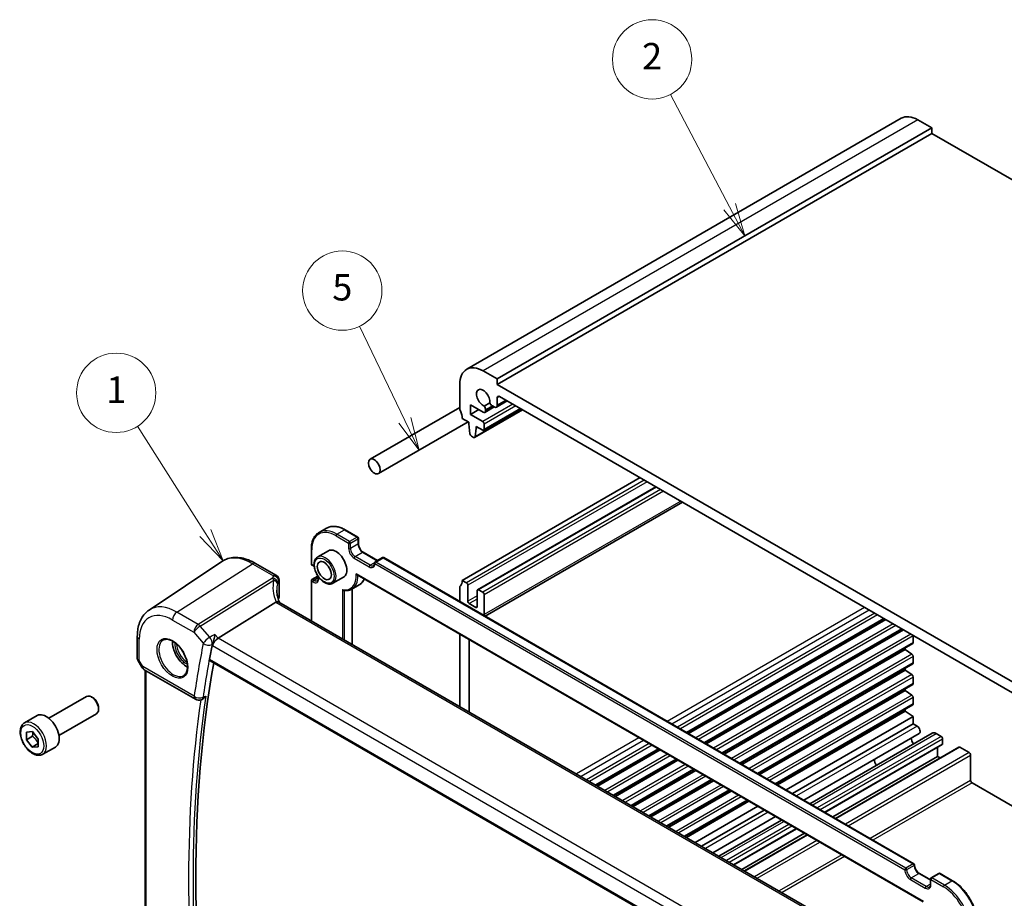
# Model space of a CAD drawing. Units: millimetres. Extents: x 29 to 4370, y 16 to 859.
# Drawn here: x 443 to 592, y 315 to 448 of the extents above; entities that cross this region are included whole.
import ezdxf

# ---------------------------------------------------------------- set-up
doc = ezdxf.new("R2010")
doc.units = ezdxf.units.MM
doc.header["$LTSCALE"] = 2
for name, color, linetype, lineweight in [('Symbol (TK)', 100, 'Continuous', 18), ('Visible (ISO)', 7, 'Continuous', 35), ('Visible Narrow (ISO)', 7, 'Continuous', 25)]:
    doc.layers.add(name, color=color, linetype=linetype, lineweight=lineweight)
doc.styles.add('Note Text (TK2)', font='txt')

# ---------------------------------------------------------------- blocks, each defined once
blk = doc.blocks.new('バルーン1')
at = {"layer": 'Symbol (TK)', "color": 100}
for p, q in [((235.463, 167.023), (230.328, 175.09)), ((235.463, 167.023), (236.805, 164.914)), ((236.805, 164.914), (235.884, 167.291)), ((235.041, 166.754), (236.805, 164.914))]:
    blk.add_line(p, q, dxfattribs=at)
at = {"layer": 'Symbol (TK)'}
blk.add_circle((228.721, 177.614), 3, dxfattribs=at)
at = {"layer": 'Symbol (TK)', "color": 7, "insert": (228.721, 177.59), "char_height": 2, "attachment_point": 5, "line_spacing_factor": 0.25, "style": 'Note Text (TK2)'}
blk.add_mtext('1', dxfattribs=at)
blk = doc.blocks.new('バルーン2')
at = {"layer": 'Symbol (TK)', "color": 100}
for p, q in [((275.122, 191.69), (270.66, 200.18)), ((274.679, 191.457), (276.285, 189.477)), ((275.122, 191.69), (276.285, 189.477)), ((276.285, 189.477), (275.564, 191.922))]:
    blk.add_line(p, q, dxfattribs=at)
at = {"layer": 'Symbol (TK)'}
blk.add_circle((269.268, 202.829), 3, dxfattribs=at)
at = {"layer": 'Symbol (TK)', "color": 7, "insert": (269.268, 202.811), "char_height": 2, "attachment_point": 5, "line_spacing_factor": 0.25, "style": 'Note Text (TK2)'}
blk.add_mtext('2', dxfattribs=at)
blk = doc.blocks.new('バルーン3')
at = {"layer": 'Symbol (TK)', "color": 100}
for p, q in [((250.552, 175.532), (247.124, 182.65)), ((250.102, 175.315), (251.637, 173.279)), ((250.552, 175.532), (251.637, 173.279)), ((251.637, 173.279), (251.003, 175.749))]:
    blk.add_line(p, q, dxfattribs=at)
at = {"layer": 'Symbol (TK)'}
blk.add_circle((245.827, 185.343), 3, dxfattribs=at)
at = {"layer": 'Symbol (TK)', "color": 7, "insert": (245.827, 185.337), "char_height": 2, "attachment_point": 5, "line_spacing_factor": 0.25, "style": 'Note Text (TK2)'}
blk.add_mtext('5', dxfattribs=at)

msp = doc.modelspace()

# ---------------------------------------------------------------- linework, layer by layer
at = {"layer": 'Visible (ISO)'}
for p, q in [((576.2388, 432.7101), (510.4779, 394.743)), ((580.8601, 431.2377), (578.7388, 432.4625)), ((580.8601, 431.2377), (515.0992, 393.2707)), ((580.8601, 430.4212), (580.8601, 431.2377)), ((580.8601, 430.4212), (515.0992, 392.4542)), ((667.8343, 380.2067), (580.8601, 430.4212)), ((515.0992, 393.2707), (512.9779, 394.4954)), ((509.4424, 392.4542), (509.4424, 388.7391)), ((515.0992, 392.4542), (515.0992, 393.2707)), ((602.7805, 341.8314), (515.0992, 392.4542)), ((515.0992, 389.3089), (515.0992, 390.4129)), ((515.4528, 390.617), (602.4269, 340.4025)), ((509.4424, 388.9577), (495.8773, 381.1259)), ((511.0333, 389.3719), (512.9794, 388.2483)), ((511.0333, 387.9022), (511.0333, 389.3719)), ((513.9755, 389.6731), (513.1198, 389.1791)), ((514.6446, 389.0407), (513.2294, 388.2236)), ((514.3634, 389.203), (514.6396, 389.0436)), ((516.5992, 389.9551), (514.9646, 389.0114)), ((512.3061, 388.637), (511.0333, 387.9022)), ((512.9072, 386.8203), (511.0333, 387.9022)), ((518.9288, 388.6101), (511.6724, 384.4206)), ((518.6873, 388.7496), (513.0572, 385.4991)), ((513.3329, 388.4525), (513.3329, 388.6081)), ((510.6924, 386.7927), (497.1273, 378.9609)), ((509.7959, 387.3102), (510.7859, 386.7387)), ((510.7859, 386.7387), (510.7859, 386.4937)), ((510.7859, 386.4937), (510.9709, 384.9625)), ((511.9172, 386.0855), (512.9072, 385.5139)), ((511.9172, 385.8405), (511.9172, 386.0855)), ((512.1294, 385.963), (511.9172, 385.8405)), ((513.1193, 385.6364), (513.1193, 386.4529)), ((511.1807, 384.6328), (511.5224, 384.4355)), ((511.7322, 384.523), (511.9172, 385.8405)), ((536.7013, 378.3492), (509.7959, 362.8153)), ((539.0883, 376.971), (512.1208, 361.4013)), ((543.146, 374.6283), (513.294, 357.3932)), ((488.1454, 370.0638), (489.2768, 370.717)), ((492.0768, 370.4595), (493.986, 369.3572)), ((494.086, 369.184), (494.086, 368.3675)), ((486.9685, 365.3056), (486.9685, 367.5102)), ((489.554, 367.2975), (487.9277, 366.3585)), ((494.8345, 367.071), (496.9973, 365.8224)), ((462.4248, 358.3326), (473.4471, 365.6766)), ((478.5175, 365.3918), (481.6761, 363.5682)), ((487.0685, 365.1324), (487.2806, 365.01)), ((497.7458, 366.2545), (496.6144, 365.6013)), ((497.9458, 366.2545), (578.1317, 319.9592)), ((493.884, 363.647), (579.5308, 314.1988)), ((482.0761, 362.8753), (482.0761, 360.2534)), ((486.9685, 356.71), (486.9685, 362.7745)), ((487.0685, 362.9477), (487.9723, 363.4695)), ((488.0292, 363.3856), (488.0292, 363.1419)), ((491.854, 363.3138), (490.2277, 362.3748)), ((493.0954, 361.4902), (494.2268, 362.1434)), ((510.4323, 362.4479), (509.7959, 362.8153)), ((510.6444, 359.6718), (510.6444, 362.0805)), ((493.1668, 361.5314), (493.1668, 353.1314)), ((509.4424, 361.7947), (509.4424, 359.617)), ((512.0587, 361.264), (512.0587, 358.8553)), ((512.9072, 361.019), (512.2708, 361.3865)), ((513.1193, 357.6306), (513.1193, 360.6516)), ((481.5898, 359.5097), (472.8489, 354.064)), ((562.5678, 313.0627), (482.0678, 359.5394)), ((511.8465, 358.7328), (510.8566, 359.3044)), ((573.6633, 357.0092), (543.8113, 339.7741)), ((573.8951, 356.8753), (544.0431, 339.6402)), ((509.4424, 354.6644), (509.4424, 343.7347)), ((576.3503, 355.4578), (546.4983, 338.2227)), ((576.5821, 355.324), (546.7301, 338.0889)), ((460.6365, 354.3269), (460.6365, 351.0098)), ((510.8569, 342.918), (510.8567, 353.8478)), ((577.9696, 353.29), (549.1853, 336.6714)), ((578.0317, 353.4274), (578.0317, 354.4037)), ((576.7943, 352.3438), (549.4171, 336.5375)), ((576.7943, 352.3438), (576.7943, 352.6115)), ((577.8344, 351.6593), (576.7943, 352.3438)), ((460.7107, 350.7329), (461.322, 349.6741)), ((471.6499, 350.6592), (553.3064, 303.5148)), ((577.9696, 350.1873), (551.8723, 335.1201)), ((578.0317, 350.3247), (578.0317, 351.301)), ((461.688, 349.308), (469.446, 344.829)), ((461.8246, 293.4765), (461.8246, 349.2292)), ((576.7943, 349.2411), (552.1041, 334.9862)), ((576.7943, 349.2411), (576.7943, 349.5088)), ((577.8344, 348.5566), (576.7943, 349.2411)), ((578.0317, 347.222), (578.0317, 348.1983)), ((577.9696, 347.0846), (554.5593, 333.5687)), ((576.7943, 346.1384), (554.7911, 333.4349)), ((576.7943, 346.1384), (576.7943, 346.4061)), ((577.8344, 345.4539), (576.7943, 346.1384)), ((447.2658, 341.9587), (452.9676, 345.2506)), ((453.9345, 345.051), (453.7176, 345.1763)), ((470.3197, 344.7674), (470.4454, 344.8181)), ((578.0317, 344.1193), (578.0317, 345.0956)), ((454.7782, 343.5896), (454.7782, 343.3391)), ((577.9696, 343.982), (557.2463, 332.0174)), ((576.7943, 343.0357), (557.4781, 331.8835)), ((576.7943, 343.0357), (576.7943, 343.3034)), ((578.0317, 342.2213), (576.7943, 343.0357)), ((443.5792, 341.2736), (445.4884, 342.3758)), ((448.7658, 339.3606), (454.4676, 342.6525)), ((578.0317, 342.2213), (558.8021, 331.1191)), ((578.0317, 341.1042), (578.0317, 342.2213)), ((443.8477, 338.7182), (443.8691, 339.8841)), ((443.8691, 339.8841), (444.7635, 339.9354)), ((444.7635, 339.9354), (445.6365, 338.8209)), ((578.0317, 341.1042), (559.7696, 330.5606)), ((562.3946, 329.045), (580.8965, 339.7271)), ((578.6342, 340.7564), (578.0317, 341.1042)), ((444.7669, 339.2489), (443.8477, 338.7182)), ((444.7207, 337.6036), (443.8477, 338.7182)), ((445.6365, 338.8209), (445.6151, 337.655)), ((578.9592, 339.6627), (561.4817, 329.5721)), ((581.4965, 339.6677), (582.2744, 339.2186)), ((582.4865, 338.8512), (582.4865, 338.1163)), ((445.6237, 338.125), (444.7207, 337.6036)), ((445.6151, 337.655), (444.7207, 337.6036)), ((446.3292, 336.5104), (448.2384, 337.6127)), ((539.5222, 337.2978), (530.0568, 331.833)), ((539.754, 337.1639), (530.2887, 331.6991)), ((564.6724, 327.7299), (582.4244, 337.979)), ((566.2645, 326.8107), (584.9528, 337.6004)), ((581.7087, 337.5658), (581.7087, 336.1975)), ((585.1028, 337.5856), (586.517, 336.7691)), ((542.2092, 335.7464), (532.7438, 330.2816)), ((542.441, 335.6126), (532.9757, 330.1478)), ((565.8573, 327.0458), (581.7087, 336.1975)), ((581.7087, 336.1975), (582.1158, 335.9625)), ((586.7291, 332.5641), (586.7291, 336.4017)), ((544.8962, 334.1951), (535.4308, 328.7303)), ((545.128, 334.0612), (535.6627, 328.5964)), ((547.5832, 332.6437), (538.1178, 327.1789)), ((547.815, 332.5099), (538.3497, 327.0451)), ((550.2702, 331.0924), (540.8048, 325.6276)), ((550.502, 330.9586), (541.0367, 325.4937)), ((616.9408, 314.8765), (586.9413, 332.1967)), ((552.9572, 329.5411), (543.4919, 324.0762)), ((553.189, 329.4072), (543.7237, 323.9424)), ((554.513, 328.6428), (545.0477, 323.178)), ((555.4805, 328.0843), (546.0151, 322.6194)), ((557.1926, 327.0957), (547.7273, 321.6309)), ((548.6402, 321.1039), (558.1055, 326.5687)), ((550.918, 319.7888), (560.3833, 325.2536)), ((552.1029, 319.1046), (561.5683, 324.5695)), ((552.51, 318.8696), (561.9754, 324.3344)), ((578.9802, 318.4895), (580.6601, 317.5196)), ((580.6601, 317.6631), (580.6601, 316.8466)), ((581.8915, 318.4895), (580.7601, 317.8363)), ((582.0915, 318.4895), (584.0007, 317.3872))]:
    msp.add_line(p, q, dxfattribs=at)
for centre, radius, start, end in [((493.886, 369.184), 0.2, 0, 60), ((487.1685, 365.3056), 0.2, 180, 240), ((496.7144, 365.4281), 0.2, 120, 180), ((497.8458, 366.0813), 0.2, 60, 120), ((481.2761, 362.8753), 0.8, 0, 60), ((487.1685, 362.7745), 0.2, 120, 180), ((462.188, 350.1741), 1, 210, 240), ((469.946, 345.695), 1, 240, 291.944458), ((578.0317, 319.786), 0.2, 0, 60), ((580.8601, 317.6631), 0.2, 120, 180), ((581.9915, 318.3163), 0.2, 60, 120)]:
    msp.add_arc(centre, radius, start, end, dxfattribs=at)
for centre, major_axis, ratio, start_param, end_param in [((578.7388, 428.38), (-2.5, 4.3301), 0.57735027, 5.49778714, 6.28318531), ((512.9779, 390.4129), (-2.5, 4.3301), 0.57735027, 5.49778714, 7.06858347), ((512.9779, 390.4129), (-0.7125, 1.2341), 0.57735027, 3.78569471, 8.78067591), ((515.4528, 390.2088), (-0.25, 0.433), 0.57735027, 5.49778714, 7.06858347), ((512.8733, 388.8734), (-0.325, 0.5629), 0.57735027, 3.92699082, 4.93176617), ((514.3634, 389.7337), (0.325, -0.5629), 0.57735027, 4.49301179, 5.49778714), ((514.6396, 389.5743), (0.325, -0.5629), 0.57735027, 5.49778714, 7.06858347), ((509.7959, 388.535), (0.25, -0.433), 0.57735027, 3.92699082, 4.57049193), ((508.3817, 388.1267), (1, -1.7321), 0.57735027, 0.78539816, 1.42889927), ((512.9794, 388.6566), (0.25, -0.433), 0.57735027, 5.49778714, 7.06858347), ((512.9072, 386.5754), (-0.15, 0.2598), 0.57735027, 3.92699082, 5.49778714), ((511.1807, 384.8777), (0.15, -0.2598), 0.57735027, 4.07588076, 5.49778714), ((511.5224, 384.6804), (0.15, -0.2598), 0.57735027, 5.49778714, 6.91969352), ((512.9072, 385.7589), (0.15, -0.2598), 0.57735027, 5.49778714, 7.06858347), ((490.704, 365.3056), (-1.15, 1.9919), 0.57735027, 3.14159265, 6.28318531), ((508.3817, 363.6318), (1, -1.7321), 0.57735027, 0.14189705, 0.78539816), ((510.4323, 362.203), (-0.15, 0.2598), 0.57735027, 3.92699082, 5.49778714), ((509.7959, 361.5906), (-0.25, 0.433), 0.57735027, 0.14189705, 0.78539816), ((512.2708, 361.1415), (-0.15, 0.2598), 0.57735027, 5.49778714, 7.06858347), ((512.9072, 360.7741), (-0.15, 0.2598), 0.57735027, 3.92699082, 5.49778714), ((482.7527, 358.2202), (-1.2047, 1.2571), 0.37993926, 6.10289636, 6.20358722), ((486.7393, 359.1837), (4.9991, 0.1567), 0.59713441, 2.78041874, 2.82251085), ((481.2761, 360.2373), (-0.7999, -0.0251), 0.59713441, 2.78041874, 3.12287743), ((510.8566, 359.5493), (-0.15, 0.2598), 0.57735027, 0.78539816, 2.35619449), ((511.8465, 358.9778), (0.15, -0.2598), 0.57735027, 5.49778714, 7.06858347), ((512.4122, 358.0388), (-0.5, 0.866), 0.57735027, 3.75904514, 3.92699082), ((468.0766, 352.2417), (-1.5, 2.5981), 0.57735027, 0.71379117, 2.42780148), ((472.7192, 353.3662), (-0.6441, -0.7798), 0.43116621, 4.05178862, 5.57022507), ((577.8196, 353.5498), (0.15, -0.2598), 0.57735027, 0, 0.78539816), ((577.8196, 354.5262), (-0.15, 0.2598), 0.57735027, 3.92699082, 4.27435599), ((630.0925, 224.409), (-114.1062, 197.6378), 0.57735027, 0.58388293, 0.59675585), ((577.8196, 351.4235), (-0.15, 0.2598), 0.57735027, 3.92699082, 5.42797397), ((630.7996, 224.8172), (-114.0625, 197.562), 0.57735027, 0.60206696, 0.97167912), ((577.8196, 350.4471), (0.15, -0.2598), 0.57735027, 0, 0.78539816), ((577.8196, 348.3208), (-0.15, 0.2598), 0.57735027, 3.92699082, 5.42797397), ((577.8196, 347.3445), (0.15, -0.2598), 0.57735027, 0, 0.78539816), ((453.7176, 343.9515), (-0.75, 1.299), 0.57735027, 3.14159265, 6.28318531), ((453.9345, 344.0767), (-0.5966, 1.0334), 0.57735027, 3.92699082, 5.49778714), ((577.8196, 345.2181), (-0.15, 0.2598), 0.57735027, 3.92699082, 5.42797397), ((446.8634, 339.9943), (-1.375, 2.3816), 0.57735027, 3.14159265, 6.28318531), ((577.8196, 344.2418), (0.15, -0.2598), 0.57735027, 0, 0.78539816), ((578.6342, 340.2256), (0.325, -0.5629), 0.57735027, 0, 2.35619449), ((581.4965, 338.6879), (-0.6, 1.0392), 0.57735027, 5.49778714, 6.28318531), ((578.7388, 338.5654), (0.7125, -1.2341), 0.57735027, 4.08188933, 4.76349347), ((582.2744, 338.9736), (0.15, -0.2598), 0.57735027, 0.78539816, 2.35619449), ((582.2744, 338.2388), (0.15, -0.2598), 0.57735027, 0, 0.78539816), ((585.1028, 337.3406), (-0.15, 0.2598), 0.57735027, 5.49778714, 6.28318531), ((586.517, 336.5241), (-0.15, 0.2598), 0.57735027, 3.92699082, 5.49778714), ((573.082, 335.2994), (-0.6575, 1.1388), 0.57735027, 0.87777527, 1.62617993), ((586.9413, 332.4417), (-0.15, 0.2598), 0.57735027, 0.78539816, 2.35619449)]:
    msp.add_ellipse(centre, major_axis=major_axis, ratio=ratio, start_param=start_param, end_param=end_param, dxfattribs=at)
for centre, major_axis in [((496.5023, 380.0434), (0.625, -1.0825)), ((488.9363, 364.285), (-0.75, 1.299))]:
    msp.add_ellipse(centre, major_axis=major_axis, ratio=0.57735027, dxfattribs=at)
for points, knots in [([(489.2768, 370.717), (489.4287, 370.8047), (489.5925, 370.8716), (489.9374, 370.9618), (490.1185, 370.9852), (490.4921, 370.9893), (490.6845, 370.9701), (491.0759, 370.891), (491.2749, 370.8311), (491.6751, 370.6732), (491.8764, 370.5752), (492.0768, 370.4595)], [0.785398163, 0.785398163, 0.785398163, 0.785398163, 0.942477796, 0.942477796, 1.099557429, 1.099557429, 1.256637061, 1.256637061, 1.413716694, 1.413716694, 1.570796327, 1.570796327, 1.570796327, 1.570796327]), ([(486.9685, 367.5102), (486.9685, 367.7416), (486.9842, 367.9649), (487.0476, 368.3905), (487.0953, 368.5927), (487.2225, 368.9713), (487.302, 369.1475), (487.4923, 369.469), (487.6032, 369.6141), (487.8538, 369.8678), (487.9936, 369.9762), (488.1454, 370.0638)], [6.283185307, 6.283185307, 6.283185307, 6.283185307, 6.44026494, 6.44026494, 6.597344573, 6.597344573, 6.754424205, 6.754424205, 6.911503838, 6.911503838, 7.068583471, 7.068583471, 7.068583471, 7.068583471]), ([(494.8345, 367.071), (494.7677, 367.1096), (494.6978, 367.1612), (494.5599, 367.2879), (494.4919, 367.3633), (494.3662, 367.5309), (494.3088, 367.6233), (494.2115, 367.8146), (494.1718, 367.9135), (494.1145, 368.1054), (494.0966, 368.1984), (494.0872, 368.3126), (494.086, 368.3406), (494.086, 368.3675)], [4.71238898, 4.71238898, 4.71238898, 4.71238898, 4.99944478, 4.99944478, 5.29236365, 5.29236365, 5.58985654, 5.58985654, 5.88812527, 5.88812527, 6.18312281, 6.18312281, 6.28318531, 6.28318531, 6.28318531, 6.28318531]), ([(478.5175, 365.3918), (478.1684, 365.5934), (477.8152, 365.7642), (477.1066, 366.0374), (476.7513, 366.1399), (476.045, 366.2693), (475.694, 366.296), (475.0068, 366.266), (474.6704, 366.2089), (474.0296, 366.007), (473.7254, 365.862), (473.4471, 365.6766)], [4.71238898, 4.71238898, 4.71238898, 4.71238898, 4.87688189, 4.87688189, 5.041374799, 5.041374799, 5.205867708, 5.205867708, 5.370360618, 5.370360618, 5.534853527, 5.534853527, 5.534853527, 5.534853527]), ([(487.4127, 364.9194), (487.3922, 364.9357), (487.3718, 364.9509), (487.3276, 364.9815), (487.3039, 364.9965), (487.2806, 365.01)], [4.526956284, 4.526956284, 4.526956284, 4.526956284, 4.612326484, 4.612326484, 4.71238898, 4.71238898, 4.71238898, 4.71238898]), ([(487.9277, 366.3585), (487.8041, 366.2872), (487.6983, 366.1861), (487.5279, 365.9333), (487.4666, 365.7787), (487.3915, 365.4231), (487.3832, 365.2183), (487.4238, 364.7861), (487.474, 364.5581), (487.6262, 364.1054), (487.7279, 363.8808), (487.9722, 363.4556), (488.1145, 363.255), (488.4273, 362.8964), (488.5978, 362.7385), (488.9533, 362.4816), (489.1384, 362.3828), (489.5051, 362.2611), (489.6874, 362.2368), (489.9912, 362.2707), (490.1163, 362.3105), (490.2277, 362.3748)], [5.49778714, 5.49778714, 5.49778714, 5.49778714, 5.77243319, 5.77243319, 6.06924201, 6.06924201, 6.39733803, 6.39733803, 6.73217103, 6.73217103, 7.06476226, 7.06476226, 7.39617424, 7.39617424, 7.72870744, 7.72870744, 8.06350698, 8.06350698, 8.39186245, 8.39186245, 8.6393798, 8.6393798, 8.6393798, 8.6393798]), ([(496.3659, 365.052), (496.3816, 365.0611), (496.3962, 365.0722), (496.4241, 365.1005), (496.4374, 365.1176), (496.4623, 365.1596), (496.4737, 365.1843), (496.493, 365.2417), (496.5008, 365.2743), (496.5115, 365.3464), (496.5144, 365.3859), (496.5144, 365.4281)], [2.35619449, 2.35619449, 2.35619449, 2.35619449, 2.513274123, 2.513274123, 2.670353756, 2.670353756, 2.827433388, 2.827433388, 2.984513021, 2.984513021, 3.141592654, 3.141592654, 3.141592654, 3.141592654]), ([(493.7372, 363.7994), (493.7377, 363.7986), (493.7382, 363.7977), (493.7549, 363.7705), (493.7735, 363.7452), (493.8133, 363.7007), (493.8347, 363.6808), (493.8661, 363.658), (493.8749, 363.6522), (493.884, 363.647)], [-0.000292853, -0.000292853, -0.000292853, -0.000292853, 0, 0, 0.0093007169, 0.0093007169, 0.0180582535, 0.0180582535, 0.0213773966, 0.0213773966, 0.0213773966, 0.0213773966]), ([(487.8806, 362.7658), (487.8963, 362.7749), (487.9109, 362.786), (487.9388, 362.8143), (487.9522, 362.8314), (487.977, 362.8734), (487.9884, 362.8981), (488.0077, 362.9555), (488.0155, 362.9881), (488.0263, 363.0602), (488.0292, 363.0997), (488.0292, 363.1419)], [2.35619449, 2.35619449, 2.35619449, 2.35619449, 2.513274123, 2.513274123, 2.670353756, 2.670353756, 2.827433388, 2.827433388, 2.984513021, 2.984513021, 3.141592654, 3.141592654, 3.141592654, 3.141592654]), ([(494.9782, 363.0152), (494.9483, 362.9471), (494.9155, 362.8814), (494.7988, 362.6745), (494.7029, 362.5444), (494.4841, 362.3175), (494.361, 362.2209), (494.2268, 362.1434)], [3.526296491, 3.526296491, 3.526296491, 3.526296491, 3.598313576, 3.598313576, 3.762652197, 3.762652197, 3.926990817, 3.926990817, 3.926990817, 3.926990817]), ([(482.1375, 359.4992), (482.0925, 359.6061), (482.0512, 359.7131), (481.9678, 359.9511), (481.9276, 360.0819), (481.8587, 360.342), (481.8301, 360.4711), (481.7845, 360.7266), (481.7675, 360.853), (481.7449, 361.102), (481.7393, 361.2246), (481.7393, 361.3449)], [-1.303353857, -1.303353857, -1.303353857, -1.303353857, -1.235517532, -1.235517532, -1.152151513, -1.152151513, -1.068785495, -1.068785495, -0.985419476, -0.985419476, -0.902053458, -0.902053458, -0.902053458, -0.902053458]), ([(491.694, 361.4145), (491.6944, 361.4138), (491.6949, 361.4131), (491.7079, 361.3952), (491.7221, 361.3789), (491.7527, 361.3494), (491.7692, 361.3362), (491.8101, 361.3095), (491.8354, 361.2976), (491.8695, 361.2883), (491.8779, 361.2865), (491.8861, 361.2853)], [-0.0700664396, -0.0700664396, -0.0700664396, -0.0700664396, -0.069820895, -0.069820895, -0.0633641174, -0.0633641174, -0.0570676044, -0.0570676044, -0.0485622531, -0.0485622531, -0.0458228089, -0.0458228089, -0.0458228089, -0.0458228089]), ([(491.8861, 361.2853), (491.9742, 361.2727), (492.0615, 361.2651), (492.2335, 361.2604), (492.3183, 361.2633), (492.4847, 361.2797), (492.5664, 361.2933), (492.7256, 361.3312), (492.8031, 361.3556), (492.9533, 361.415), (493.0259, 361.45), (493.0954, 361.4902)], [1.930094317, 1.930094317, 1.930094317, 1.930094317, 2.015314352, 2.015314352, 2.100534386, 2.100534386, 2.185754421, 2.185754421, 2.270974456, 2.270974456, 2.35619449, 2.35619449, 2.35619449, 2.35619449]), ([(482.0678, 359.5394), (482.0641, 359.5416), (482.0603, 359.5437), (482.0052, 359.5719), (481.9417, 359.5838), (481.8025, 359.5786), (481.7297, 359.5641), (481.6532, 359.539)], [0.0589807237, 0.0589807237, 0.0589807237, 0.0589807237, 0.061246639, 0.061246639, 0.0910715143, 0.0910715143, 0.1182989081, 0.1182989081, 0.1182989081, 0.1182989081]), ([(460.6365, 354.3269), (460.6365, 354.6596), (460.658, 354.9848), (460.747, 355.6145), (460.8144, 355.9192), (460.9985, 356.5019), (461.1153, 356.7799), (461.4013, 357.3002), (461.5707, 357.5425), (461.9613, 357.9781), (462.1825, 358.1711), (462.4248, 358.3326)], [0, 0, 0, 0, 0.149666356, 0.149666356, 0.299332712, 0.299332712, 0.448999068, 0.448999068, 0.598665424, 0.598665424, 0.74833178, 0.74833178, 0.74833178, 0.74833178]), ([(472.3732, 354.6133), (472.373, 354.6116), (472.3728, 354.61), (472.358, 354.4899), (472.3385, 354.3621), (472.292, 354.1022), (472.2651, 353.9692), (472.203, 353.6995), (472.1675, 353.5615), (472.0989, 353.3302), (472.0674, 353.2347), (472.0353, 353.1509)], [-0.000608769, -0.000608769, -0.000608769, -0.000608769, 0, 0, 0.043411332, 0.043411332, 0.084911675, 0.084911675, 0.127132103, 0.127132103, 0.159810697, 0.159810697, 0.159810697, 0.159810697]), ([(464.5815, 353.8), (464.7513, 353.8886), (464.9536, 353.9256), (465.3879, 353.8823), (465.6118, 353.8152), (466.0657, 353.5903), (466.2948, 353.4362), (466.7406, 353.0537), (466.9572, 352.8251), (467.3546, 352.3151), (467.5351, 352.0336), (467.8404, 351.4474), (467.9649, 351.1428), (468.145, 350.5438), (468.2008, 350.2494), (468.2401, 349.7033), (468.224, 349.4515), (468.1272, 349.0142), (468.0463, 348.8296), (467.8659, 348.5819), (467.7778, 348.4988), (467.6786, 348.4357)], [0.81009339, 0.81009339, 0.81009339, 0.81009339, 1.17862492, 1.17862492, 1.50007201, 1.50007201, 1.80927797, 1.80927797, 2.11952722, 2.11952722, 2.43149158, 2.43149158, 2.74384605, 2.74384605, 3.05510274, 3.05510274, 3.36442823, 3.36442823, 3.67608961, 3.67608961, 3.90229559, 3.90229559, 3.90229559, 3.90229559]), ([(460.7107, 350.7329), (460.7014, 350.7491), (460.6926, 350.766), (460.6769, 350.8013), (460.6698, 350.8195), (460.6576, 350.8569), (460.6525, 350.8759), (460.6444, 350.9143), (460.6414, 350.9337), (460.6374, 350.9721), (460.6365, 350.9911), (460.6365, 351.0098)], [-0.955316618, -0.955316618, -0.955316618, -0.955316618, -0.921332927, -0.921332927, -0.887349236, -0.887349236, -0.853365545, -0.853365545, -0.819381854, -0.819381854, -0.785398163, -0.785398163, -0.785398163, -0.785398163]), ([(471.6499, 350.6592), (471.6486, 350.6599), (471.6474, 350.6607), (471.6184, 350.6786), (471.5972, 350.7069), (471.5767, 350.7788), (471.5766, 350.8218), (471.5846, 350.866)], [0.0369316827, 0.0369316827, 0.0369316827, 0.0369316827, 0.0377471583, 0.0377471583, 0.056780867, 0.056780867, 0.0749816918, 0.0749816918, 0.0749816918, 0.0749816918]), ([(470.4453, 344.8181), (470.4698, 344.8279), (470.4943, 344.8393), (470.6047, 344.8971), (470.6898, 344.9595), (470.8497, 345.1089), (470.9253, 345.1977), (470.9917, 345.2961), (470.9926, 345.2975), (470.9936, 345.2989)], [-0.0802261703, -0.0802261703, -0.0802261703, -0.0802261703, -0.0704253132, -0.0704253132, -0.0359003812, -0.0359003812, 0, 0, 0.0005198675, 0.0005198675, 0.0005198675, 0.0005198675]), ([(446.3292, 336.5104), (446.1808, 336.4247), (446.0128, 336.3744), (445.6502, 336.3443), (445.4548, 336.37), (445.0417, 336.4968), (444.8238, 336.6073), (444.3973, 336.9021), (444.1892, 337.0887), (443.8079, 337.5145), (443.6346, 337.7531), (443.3377, 338.2588), (443.214, 338.5257), (443.0274, 339.0647), (442.9648, 339.3368), (442.9099, 339.8631), (442.9181, 340.1174), (443.0139, 340.5776), (443.0999, 340.7856), (443.3237, 341.0866), (443.4427, 341.1947), (443.5792, 341.2736)], [3.90601786, 3.90601786, 3.90601786, 3.90601786, 4.17181223, 4.17181223, 4.46143673, 4.46143673, 4.78953165, 4.78953165, 5.12824252, 5.12824252, 5.46437571, 5.46437571, 5.79893511, 5.79893511, 6.13485055, 6.13485055, 6.47350281, 6.47350281, 6.80310245, 6.80310245, 7.04761051, 7.04761051, 7.04761051, 7.04761051]), ([(578.9802, 318.4895), (578.9134, 318.5281), (578.8435, 318.5797), (578.7056, 318.7063), (578.6376, 318.7818), (578.5119, 318.9494), (578.4545, 319.0418), (578.3572, 319.2331), (578.3175, 319.3319), (578.2602, 319.5238), (578.2423, 319.6169), (578.2329, 319.731), (578.2317, 319.7591), (578.2317, 319.786)], [4.71238898, 4.71238898, 4.71238898, 4.71238898, 4.99944478, 4.99944478, 5.29236365, 5.29236365, 5.58985654, 5.58985654, 5.88812527, 5.88812527, 6.18312281, 6.18312281, 6.28318531, 6.28318531, 6.28318531, 6.28318531]), ([(584.0007, 317.3872), (584.4015, 317.1558), (584.7985, 316.8535), (585.5512, 316.1365), (585.9067, 315.7219), (586.5439, 314.8194), (586.8255, 314.3317), (587.2885, 313.3286), (587.4698, 312.8135), (587.7144, 311.8031), (587.7777, 311.3081), (587.7777, 310.8453)], [1.57079633, 1.57079633, 1.57079633, 1.57079633, 1.88495559, 1.88495559, 2.19911486, 2.19911486, 2.51327412, 2.51327412, 2.82743339, 2.82743339, 3.14159265, 3.14159265, 3.14159265, 3.14159265]), ([(580.5116, 316.4704), (580.5273, 316.4795), (580.5419, 316.4907), (580.5698, 316.5189), (580.5832, 316.5361), (580.608, 316.578), (580.6194, 316.6028), (580.6387, 316.6602), (580.6465, 316.6928), (580.6572, 316.7648), (580.6601, 316.8043), (580.6601, 316.8466)], [2.35619449, 2.35619449, 2.35619449, 2.35619449, 2.513274123, 2.513274123, 2.670353756, 2.670353756, 2.827433388, 2.827433388, 2.984513021, 2.984513021, 3.141592654, 3.141592654, 3.141592654, 3.141592654])]:
    msp.add_open_spline(points, degree=3, knots=knots, dxfattribs=at)
msp.add_open_spline([(472.0353, 353.1509), (472.0133, 353.0932), (471.9973, 353.0377), (471.9873, 352.9867)], degree=3, dxfattribs=at)
for points, weights in [([(444.8547, 339.819), (444.8431, 339.571), (444.7669, 339.2489)], [1.0764646877, 1.06907379853, 1]), ([(444.7669, 339.2489), (445.339, 338.7861), (445.6245, 338.1682)], [1, 1.15112752603, 1.00698097787])]:
    msp.add_rational_spline(points, weights, degree=2, dxfattribs=at)
at = {"layer": 'Visible Narrow (ISO)'}
for p, q in [((578.7388, 432.4625), (512.9779, 394.4954)), ((515.4528, 390.617), (515.0992, 390.4129)), ((517.468, 389.4535), (512.9072, 386.8203)), ((517.8923, 389.2086), (513.1193, 386.4529)), ((514.3634, 389.203), (513.3329, 388.6081)), ((514.4982, 389.1252), (513.3329, 388.4525)), ((516.4088, 390.065), (515.0992, 389.3089)), ((518.8701, 388.644), (511.7322, 384.523)), ((518.5994, 388.8003), (513.1193, 385.6364)), ((537.3377, 377.9818), (510.4323, 362.4479)), ((537.762, 377.7368), (510.6444, 362.0805)), ((539.1762, 376.9203), (512.2708, 361.3865)), ((539.8126, 376.5529), (512.9072, 361.019)), ((540.2369, 376.3079), (513.1193, 360.6516)), ((542.8532, 374.7974), (513.1193, 357.6306)), ((490.704, 369.5514), (492.6132, 368.4492)), ((490.8454, 369.7964), (491.9768, 370.4496)), ((492.7546, 368.6941), (490.8454, 369.7964)), ((491.9768, 370.4496), (493.886, 369.3473)), ((492.6132, 368.4492), (492.6132, 367.6327)), ((493.886, 369.3473), (492.7546, 368.6941)), ((492.8961, 368.4492), (494.0274, 369.1024)), ((492.8961, 367.6327), (492.8961, 368.4492)), ((494.0274, 368.2859), (492.8961, 367.6327)), ((494.0274, 369.1024), (494.0274, 368.2859)), ((487.0271, 365.224), (487.0271, 367.4285)), ((493.6032, 366.4079), (494.7345, 367.0611)), ((494.7345, 367.0611), (496.9387, 365.7885)), ((466.6254, 358.0226), (478.0879, 365.3342)), ((478.0879, 365.3342), (481.2465, 363.5106)), ((487.2392, 365.1015), (487.0271, 365.224)), ((493.4617, 366.163), (495.7245, 364.8566)), ((495.8659, 365.1015), (493.6032, 366.4079)), ((496.5212, 365.4799), (495.8659, 365.1015)), ((496.573, 365.3465), (576.7589, 319.0511)), ((496.7144, 365.5914), (497.8458, 366.2446)), ((576.9003, 319.2961), (496.7144, 365.5914)), ((497.8458, 366.2446), (578.0317, 319.9493)), ((579.5948, 314.2295), (493.7372, 363.7994)), ((481.0766, 363.1611), (469.845, 356.1638)), ((470.1608, 355.8953), (481.2922, 362.8303)), ((482.0297, 362.7202), (482.0297, 360.092)), ((487.0271, 362.6929), (487.2392, 362.5704)), ((487.0271, 356.6762), (487.0271, 362.6929)), ((487.1685, 362.9378), (488.005, 363.4207)), ((487.3806, 362.8153), (487.1685, 362.9378)), ((488.0292, 363.1898), (487.3806, 362.8153)), ((488.0877, 363.0603), (488.0877, 363.304)), ((491.694, 361.4145), (491.694, 353.9818)), ((491.9768, 353.8185), (491.9768, 361.2741)), ((493.1082, 361.4975), (493.1082, 353.1653)), ((481.5898, 359.5097), (562.2672, 312.9306)), ((512.0587, 360.4883), (510.6444, 359.6718)), ((512.0587, 359.9984), (510.8566, 359.3044)), ((469.845, 356.1638), (466.6254, 358.0226)), ((512.0587, 358.8553), (511.8465, 358.7328)), ((570.6787, 358.7324), (540.8266, 341.4973)), ((571.3857, 358.3241), (541.5337, 341.089)), ((572.2334, 357.8347), (542.3814, 340.5996)), ((572.6577, 357.5898), (542.8057, 340.3547)), ((465.9553, 356.8204), (469.175, 354.9615)), ((573.5754, 357.0599), (543.7234, 339.8248)), ((575.008, 356.2328), (545.1559, 338.9977)), ((469.175, 354.9615), (470.6152, 353.2984)), ((471.6011, 354.2323), (470.1608, 355.8953)), ((472.8489, 354.064), (472.3732, 354.6133)), ((575.4169, 355.9967), (545.5649, 338.7616)), ((576.2624, 355.5086), (546.4104, 338.2735)), ((577.695, 354.6815), (547.8429, 337.4464)), ((460.9294, 350.7211), (460.9294, 353.9187)), ((553.74, 307.3616), (472.8489, 354.064)), ((578.0317, 354.4037), (548.2519, 337.2103)), ((578.0317, 353.4274), (549.0974, 336.7221)), ((471.9873, 352.9867), (472.0121, 352.958)), ((472.0121, 352.958), (552.9494, 306.2288)), ((577.8344, 351.6593), (550.5299, 335.8951)), ((461.4809, 349.7658), (460.9294, 350.7211)), ((553.278, 303.7003), (471.5846, 350.866)), ((578.0317, 351.301), (550.9389, 335.6589)), ((578.0317, 350.3247), (551.7844, 335.1708)), ((461.322, 349.6741), (461.4809, 349.7658)), ((469.2389, 345.2867), (461.4809, 349.7658)), ((461.971, 293.4282), (461.971, 349.1446)), ((577.8344, 348.5566), (553.217, 334.3437)), ((578.0317, 348.1983), (553.6259, 334.1076)), ((578.0317, 347.222), (554.4714, 333.6194)), ((577.8344, 345.4539), (555.904, 332.7924)), ((578.0317, 345.0956), (556.3129, 332.5563)), ((578.0317, 344.1193), (557.1584, 332.0681)), ((578.6342, 340.7564), (560.3721, 330.2127)), ((536.5375, 339.021), (527.0722, 333.5561)), ((537.2446, 338.6127), (527.7793, 333.1479)), ((562.7461, 328.8421), (581.4965, 339.6677)), ((582.2744, 339.2186), (563.5239, 328.393)), ((563.9482, 328.148), (582.4865, 338.8512)), ((538.0923, 338.1233), (528.627, 332.6585)), ((538.5166, 337.8784), (529.0512, 332.4135)), ((539.4343, 337.3485), (529.969, 331.8837)), ((564.5846, 327.7806), (582.4865, 338.1163)), ((585.1028, 337.5856), (566.3523, 326.76)), ((586.517, 336.7691), (567.7665, 325.9435)), ((540.8668, 336.5214), (531.4015, 331.0566)), ((541.2758, 336.2853), (531.8104, 330.8205)), ((542.1213, 335.7972), (532.656, 330.3323)), ((568.1908, 325.6986), (586.7291, 336.4017)), ((543.5539, 334.9701), (534.0885, 329.5053)), ((543.9628, 334.734), (534.4974, 329.2692)), ((544.8083, 334.2458), (535.343, 328.781)), ((546.2409, 333.4187), (536.7755, 327.9539)), ((546.6498, 333.1826), (537.1845, 327.7178)), ((547.4953, 332.6945), (538.03, 327.2297)), ((586.7291, 332.5641), (571.5142, 323.7798)), ((548.9279, 331.8674), (539.4625, 326.4026)), ((549.3368, 331.6313), (539.8715, 326.1665)), ((550.1823, 331.1431), (540.717, 325.6783)), ((586.9413, 332.1967), (571.9385, 323.5348)), ((551.6149, 330.3161), (542.1495, 324.8512)), ((552.0238, 330.08), (542.5585, 324.6151)), ((552.8693, 329.5918), (543.404, 324.127)), ((556.083, 327.7364), (546.6176, 322.2716)), ((548.9916, 320.9009), (558.457, 326.3658)), ((559.2348, 325.9167), (549.7695, 320.4519)), ((550.1937, 320.2069), (559.6591, 325.6717)), ((550.8301, 319.8395), (560.2955, 325.3043)), ((562.0632, 324.2837), (552.5979, 318.8189)), ((563.4774, 323.4672), (554.0121, 318.0024)), ((554.4364, 317.7574), (563.9017, 323.2223)), ((567.2251, 321.3035), (557.7598, 315.8387)), ((567.6494, 321.0585), (558.184, 315.5937)), ((578.0317, 319.9493), (576.9003, 319.2961)), ((578.1731, 319.7043), (577.0418, 319.0511)), ((577.6075, 317.5814), (579.8702, 316.275)), ((577.7489, 317.8264), (578.8802, 318.4796)), ((580.0116, 316.52), (577.7489, 317.8264)), ((578.8802, 318.4796), (580.6601, 317.4519)), ((580.7187, 316.7649), (580.7187, 317.5814)), ((580.7187, 317.5814), (582.6279, 316.4792)), ((580.8601, 317.8264), (581.9915, 318.4796)), ((582.7693, 316.7241), (580.8601, 317.8264)), ((581.9915, 318.4796), (583.9007, 317.3773)), ((582.7693, 316.7241), (583.9007, 317.3773)), ((580.6601, 316.8944), (580.0116, 316.52))]:
    msp.add_line(p, q, dxfattribs=at)
for centre, major_axis, ratio, start_param, end_param in [((491.9768, 366.0405), (-2.7, 4.6765), 0.57735027, 5.49778714, 6.28318531), ((490.704, 365.3056), (-2.6, 4.5033), 0.57735027, 5.49778714, 7.06858347), ((490.8454, 365.3873), (-2.7, 4.6765), 0.57735027, 5.49778714, 6.28318531), ((490.8454, 369.6331), (0.1, 0.1732), 0.57735027, 0.78539816, 2.35619449), ((491.9768, 370.2863), (0.1, 0.1732), 0.57735027, 0, 0.78539816), ((492.7546, 368.5308), (-0.1, -0.1732), 0.57735027, 3.92699082, 5.49778714), ((492.7546, 368.5308), (-0.2, 0), 0.57735027, 0.78539816, 2.35619449), ((492.7546, 368.5308), (0.1, -0.1732), 0.57735027, 0.78539816, 2.35619449), ((493.886, 369.184), (0.1, 0.1732), 0.57735027, 0, 0.78539816), ((493.886, 369.184), (-0.1, 0.1732), 0.57735027, 3.92699082, 5.49778714), ((493.886, 369.184), (0.2, 0), 0.57735027, 5.49778714, 6.28318531), ((493.886, 368.3675), (0.2, 0), 0.57735027, 5.49778714, 6.28318531), ((494.7345, 367.8776), (0.5, -0.866), 0.57735027, 3.92699082, 5.49778714), ((487.1685, 367.5102), (-0.2, 0), 0.57735027, 0, 0.78539816), ((489.0777, 364.3667), (1.15, -1.9919), 0.57735027, 0, 3.14159265), ((493.4617, 367.1428), (0.6, -1.0392), 0.57735027, 3.92699082, 5.49778714), ((492.7546, 367.7143), (0.2, 0), 0.57735027, 3.92699082, 5.49778714), ((493.6032, 367.2244), (-0.5, 0.866), 0.57735027, 0.78539816, 2.35619449), ((494.7345, 366.8978), (0.1, 0.1732), 0.57735027, 0, 0.78539816), ((478.0879, 358.0217), (-4.4779, 7.756), 0.57735027, 5.49778714, 6.32025169), ((478.1175, 364.699), (0.4, 0.6928), 0.57735027, 0, 0.83775804), ((487.1685, 365.3056), (-0.2, 0), 0.57735027, 0, 0.78539816), ((487.1685, 365.3056), (-0.1, -0.1732), 0.57735027, 5.49778714, 6.28318531), ((487.2392, 364.1217), (-0.6, 1.0392), 0.57735027, 5.30112665, 5.49778714), ((487.3806, 365.1832), (-0.1, -0.1732), 0.57735027, 5.49778714, 6.28318531), ((493.6032, 366.2446), (0.1, 0.1732), 0.57735027, 0.78539816, 2.35619449), ((495.7245, 365.8364), (0.6, -1.0392), 0.57735027, 5.49778714, 7.06858347), ((495.8659, 364.9382), (0.1, 0.1732), 0.57735027, 0.78539816, 2.35619449), ((495.8659, 365.918), (0.5, -0.866), 0.57735027, 5.49778714, 6.28318531), ((496.7144, 365.4281), (-0.2, 0), 0.57735027, 0, 0.78539816), ((496.7144, 365.4281), (0.1, 0.1732), 0.57735027, 0.78539816, 2.35619449), ((496.7144, 365.4281), (-0.1, 0.1732), 0.57735027, 5.49778714, 6.28318531), ((497.8458, 366.0813), (-0.1, 0.1732), 0.57735027, 5.49778714, 6.28318531), ((497.8458, 366.0813), (0.1, 0.1732), 0.57735027, 0, 0.78539816), ((481.2761, 362.8753), (0.4, 0.6928), 0.57735027, 0, 0.83775804), ((490.704, 365.3056), (2.15, -3.7239), 0.57735027, 5.82941371, 7.13840764), ((490.8454, 365.3873), (2.25, -3.8971), 0.57735027, 0, 0.7892109), ((486.9624, 360.2873), (-4.9998, 3.9195), 0.75001748, 0.31955502, 0.94588543), ((481.1062, 362.5259), (0.7431, -0.2962), 0.76636788, 0.30746714, 1.90539752), ((481.2761, 362.8753), (0.6931, -0.3996), 0.74091638, 0.4205415, 2.01377075), ((481.0691, 362.4098), (0.7753, -0.1974), 0.58393761, 0.21320334, 1.42987589), ((486.7393, 359.8668), (-4.0435, 3.9936), 0.7364354, 0.41688792, 0.62884574), ((481.2761, 362.8753), (0.8, 0), 0.57735027, 5.94072661, 6.28318531), ((487.1685, 362.7745), (-0.2, 0), 0.57735027, 0, 0.78539816), ((487.1685, 362.7745), (-0.1, -0.1732), 0.57735027, 3.92699082, 5.49778714), ((487.1685, 362.7745), (-0.1, 0.1732), 0.57735027, 5.49778714, 6.28318531), ((487.2392, 363.5502), (0.6, -1.0392), 0.57735027, 5.49778714, 7.06858347), ((487.3806, 362.652), (0.1, 0.1732), 0.57735027, 0.78539816, 2.35619449), ((487.3806, 363.6318), (0.5, -0.866), 0.57735027, 5.49778714, 6.28318531), ((488.2292, 363.1419), (-0.2, 0), 0.57735027, 0, 0.78539816), ((491.9768, 366.0405), (2.25, -3.8971), 0.57735027, 0, 0.42596591), ((466.6254, 351.4038), (-4.0532, 7.0203), 0.57735027, 5.49778714, 6.32025169), ((465.9553, 351.017), (-3.5538, 6.1554), 0.57735027, 5.49778714, 7.06858347), ((466.6624, 357.2286), (-0.5, -0.866), 0.57735027, 3.97935069, 5.49778714), ((469.8821, 355.3697), (-0.5, -0.866), 0.57735027, 3.97935069, 5.49778714), ((469.8821, 355.3697), (-0.5288, 0.8488), 0.53916863, 5.01571015, 5.47871073), ((469.8821, 355.3697), (0.7559, 0.6547), 0.25819889, 0.98263389, 2.50107034), ((461.6365, 354.3269), (-1, 0), 0.57735027, 0, 0.78539816), ((466.0918, 351.0958), (1.549, -2.683), 0.57735027, 3.11689743, 6.30788053), ((468.0766, 352.2417), (1.2565, -2.1763), 0.57735027, 3.85356578, 5.57121219), ((468.2131, 352.3205), (-1.1566, 2.0032), 0.57735027, 0.82381951, 2.31777314), ((629.3853, 224.0007), (114.6082, -198.5071), 0.57735027, 3.72453742, 3.77235561), ((630.0308, 224.3734), (-114.1101, 197.6444), 0.57735027, 0.58294477, 0.63076296), ((471.3223, 353.7066), (-0.7559, -0.6547), 0.25819889, 4.12422655, 5.64266299), ((471.3223, 353.7066), (0.9809, -0.1943), 0.68164827, 4.0508941, 5.53442397), ((471.3223, 353.7066), (-0.4426, 0.8967), 0.5147793, 3.76151138, 5.06777256), ((461.6365, 351.1294), (0.9977, 0.1502), 0.44968109, 3.07398817, 3.85938634), ((461.6365, 351.1294), (-0.9274, -0.3934), 0.16665016, 0.02050185, 0.63598156), ((462.188, 350.1741), (-0.5, -0.866), 0.57735027, 5.49778714, 6.28318531), ((630.0925, 224.409), (114.3353, -198.0346), 0.57735027, 3.7762886, 4.07793406), ((630.4152, 224.5953), (-114.0863, 197.6032), 0.57735027, 0.63094063, 0.93985569), ((469.946, 345.695), (-0.5, -0.866), 0.57735027, 5.49778714, 6.28318531), ((469.946, 345.695), (-0.9895, 0.1449), 0.6593845, 0.87563636, 2.35916623), ((469.946, 345.695), (0.3737, -0.9275), 0.58077459, 0, 0.70901269), ((444.9542, 338.892), (1.375, -2.3816), 0.57735027, 0, 3.14159265), ((576.9003, 319.1328), (-0.1, -0.1732), 0.57735027, 3.92699082, 5.49778714), ((577.6075, 318.5612), (0.6, -1.0392), 0.57735027, 3.92699082, 5.49778714), ((576.9003, 319.1328), (-0.2, 0), 0.57735027, 0.78539816, 2.35619449), ((576.9003, 319.1328), (0.1, -0.1732), 0.57735027, 0.78539816, 2.35619449), ((577.7489, 318.6429), (-0.5, 0.866), 0.57735027, 0.78539816, 2.35619449), ((578.0317, 319.786), (0.1, 0.1732), 0.57735027, 0, 0.78539816), ((578.0317, 319.786), (-0.1, 0.1732), 0.57735027, 3.92699082, 5.49778714), ((578.0317, 319.786), (0.2, 0), 0.57735027, 5.49778714, 6.28318531), ((578.8802, 319.2961), (0.5, -0.866), 0.57735027, 3.92699082, 5.49778714), ((577.7489, 317.6631), (0.1, 0.1732), 0.57735027, 0.78539816, 2.35619449), ((578.8802, 318.3163), (0.1, 0.1732), 0.57735027, 0, 0.78539816), ((580.8601, 317.6631), (-0.2, 0), 0.57735027, 0, 0.78539816), ((580.8601, 317.6631), (0.1, 0.1732), 0.57735027, 0.78539816, 2.35619449), ((580.8601, 317.6631), (-0.1, 0.1732), 0.57735027, 5.49778714, 6.28318531), ((581.9915, 318.3163), (-0.1, 0.1732), 0.57735027, 5.49778714, 6.28318531), ((581.9915, 318.3163), (0.1, 0.1732), 0.57735027, 0, 0.78539816), ((583.9007, 317.214), (0.1, 0.1732), 0.57735027, 0, 0.78539816), ((583.9007, 312.9682), (2.7, -4.6765), 0.57735027, 0.78539816, 2.35619449), ((579.8702, 317.2548), (0.6, -1.0392), 0.57735027, 5.49778714, 7.06858347), ((580.0116, 316.3567), (0.1, 0.1732), 0.57735027, 0.78539816, 2.35619449), ((580.0116, 317.3365), (0.5, -0.866), 0.57735027, 5.49778714, 6.28318531), ((580.8601, 316.8466), (-0.2, 0), 0.57735027, 0, 0.78539816), ((582.7693, 316.5608), (0.1, 0.1732), 0.57735027, 0.78539816, 2.35619449), ((582.6279, 312.2334), (2.6, -4.5033), 0.57735027, 0.78539816, 2.35619449), ((582.7693, 312.315), (-2.7, 4.6765), 0.57735027, 3.92699082, 5.49778714)]:
    msp.add_ellipse(centre, major_axis=major_axis, ratio=ratio, start_param=start_param, end_param=end_param, dxfattribs=at)
for centre, major_axis in [((488.9363, 364.285), (-1.05, 1.8187)), ((465.9553, 351.017), (-1.649, 2.8561)), ((444.7421, 338.7695), (-1.225, 2.1218))]:
    msp.add_ellipse(centre, major_axis=major_axis, ratio=0.57735027, dxfattribs=at)
for points in [[(481.2465, 363.5106), (481.1801, 363.3953), (481.1233, 363.2785), (481.0766, 363.1611)], [(481.8831, 362.416), (481.9235, 362.5181), (481.9724, 362.6198), (482.0297, 362.7202)], [(472.3732, 354.6133), (472.1159, 354.4863), (471.8585, 354.3593), (471.6011, 354.2323)], [(471.9507, 353.1091), (471.9732, 353.1202), (471.9956, 353.1313), (472.018, 353.1423)], [(472.0353, 353.1509), (472.0296, 353.148), (472.0238, 353.1452), (472.018, 353.1423)], [(470.6467, 345.159), (470.6246, 345.1501), (470.6025, 345.1412), (470.5804, 345.1323)], [(470.6467, 345.159), (470.7623, 345.2056), (470.8779, 345.2522), (470.9936, 345.2989)]]:
    msp.add_open_spline(points, degree=3, dxfattribs=at)
for points, knots in [([(481.0766, 363.1611), (481.1028, 363.13), (481.1295, 363.095), (481.201, 362.9919), (481.2465, 362.9172), (481.2922, 362.8303)], [-0.2037750284, -0.2037750284, -0.2037750284, -0.2037750284, -0.1974196551, -0.1974196551, -0.1869702821, -0.1869702821, -0.1869702821, -0.1869702821]), ([(481.8512, 362.3127), (481.8572, 362.3375), (481.8637, 362.3601), (481.8746, 362.3932), (481.8788, 362.405), (481.8831, 362.416)], [0.1869702821, 0.1869702821, 0.1869702821, 0.1869702821, 0.1974196551, 0.1974196551, 0.2037750284, 0.2037750284, 0.2037750284, 0.2037750284])]:
    msp.add_open_spline(points, degree=3, knots=knots, dxfattribs=at)

# ---------------------------------------------------------------- block references
at = {"layer": 'Symbol (TK)', "xscale": 2, "yscale": 2, "zscale": 2}
for name in ['バルーン2', 'バルーン3', 'バルーン1']:
    msp.add_blockref(name, (0, 35.9507), dxfattribs=at)

doc.saveas('drawing.dxf')
